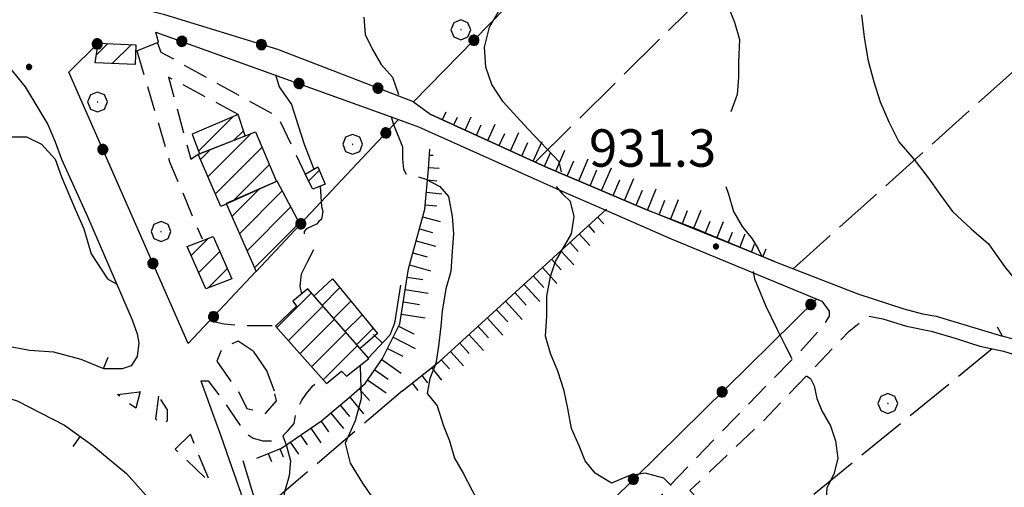
# Model space of a CAD drawing. Extents: x 2583148 to 2587972, y 4502367 to 4505825.
# Drawn here: x 2585538 to 2585736, y 4503812 to 4503905 of the extents above; entities that cross this region are included whole.
import ezdxf

# ---------------------------------------------------------------- set-up
doc = ezdxf.new("R2010")
doc.units = 0
doc.header["$LTSCALE"] = 5
doc.header["$MEASUREMENT"] = 0
for name, pattern in [('107', [1.5, 1, -0.5]), ('501', [5, 2.5, 2.5]), ('502', [5, 2.5, 2.5]), ('506', [5, 2.5, 2.5]), ('701', [2.5, 2, -0.5]), ('703', [1.5, 1, -0.5]), ('LSCA1', [1, -0.5, -0.5])]:
    doc.linetypes.add(name, pattern=pattern)
for name, color, linetype in [('10100000', 1, 'Continuous'), ('10700000', 1, '107'), ('10900000', 2, 'Continuous'), ('20100000', 2, 'Continuous'), ('50100000', 1, '501'), ('50200000', 1, '502'), ('50600000', 1, '506'), ('60100000', 1, 'LSCA1'), ('70100000', 1, '701'), ('70300000', 1, '703'), ('70400000', 1, 'Continuous'), ('80100000', 2, 'Continuous'), ('80200000', 1, 'Continuous'), ('80400000', 1, 'Continuous'), ('A0140000', 2, 'Continuous'), ('C2010000', 1, 'Continuous')]:
    doc.layers.add(name, color=color, linetype=linetype)
doc.styles.get("Standard").update_dxf_attribs({"font": 'romans.shx'})

# ---------------------------------------------------------------- blocks, each defined once
blk = doc.blocks.new('BARMUR')
at = {"linetype": 'Continuous'}
blk.add_line((0, 0), (0.5, 0), dxfattribs=at)
blk = doc.blocks.new('CAMP_117A4FDE')
at = {"layer": 'C2010000', "linetype": 'Continuous'}
for p, q in [((2585581.011, 4503865.987), (2585586.554, 4503871.53)), ((2585582.534, 4503862.56), (2585591.135, 4503871.161)), ((2585584.056, 4503859.133), (2585592.86, 4503867.937)), ((2585585.579, 4503855.705), (2585594.586, 4503864.712))]:
    blk.add_line(p, q, dxfattribs=at)
blk = doc.blocks.new('CAMP_C148AD07')
at = {"layer": 'C2010000', "linetype": 'Continuous'}
for p, q in [((2585553.783, 4503898.445), (2585556.049, 4503900.71)), ((2585556.97, 4503896.681), (2585560.808, 4503900.52))]:
    blk.add_line(p, q, dxfattribs=at)
blk = doc.blocks.new('CERCHIO5')
at = {"linetype": 'Continuous'}
for p, q in [((-0.196, 0.064), (-0.206, 0.001)), ((-0.206, 0.001), (-0.196, -0.062)), ((-0.003, -0.202), (-0.206, 0.001)), ((-0.206, 0.001), (-0.003, 0.001)), ((-0.196, -0.062), (0.022, 0.2)), ((-0.168, 0.12), (-0.196, 0.064)), ((0.162, -0.118), (-0.196, 0.064)), ((-0.196, 0.064), (0.19, -0.062)), ((-0.183, 0.032), (-0.184, 0.013)), ((-0.184, 0.013), (-0.184, -0.047)), ((-0.18, 0.058), (-0.183, 0.032)), ((-0.167, 0.093), (-0.182, 0.091)), ((-0.182, 0.091), (-0.092, 0.063)), ((-0.152, 0.092), (-0.18, 0.058)), ((-0.158, 0.051), (-0.172, 0.001)), ((-0.172, 0.001), (-0.165, -0.077)), ((-0.168, -0.118), (0.094, 0.177)), ((-0.123, 0.166), (-0.168, 0.12)), ((0.19, -0.062), (-0.168, 0.12)), ((-0.168, 0.12), (0, 0)), ((0, 0), (-0.168, -0.118)), ((-0.152, 0.092), (-0.167, 0.093)), ((-0.166, 0.023), (-0.083, 0.112)), ((-0.122, -0.02), (-0.166, 0.023)), ((-0.072, 0.156), (-0.158, 0.051)), ((-0.138, 0.053), (-0.158, -0.016)), ((-0.142, 0.108), (-0.152, 0.092)), ((-0.126, 0.022), (-0.152, 0.092)), ((-0.127, 0.089), (-0.145, 0)), ((-0.145, 0), (-0.12, -0.069)), ((-0.092, 0.063), (-0.144, 0.144)), ((-0.144, 0.144), (-0.002, 0.069)), ((-0.105, 0.116), (-0.142, 0.108)), ((-0.076, 0.082), (-0.138, 0.053)), ((-0.072, 0.156), (-0.127, 0.089)), ((-0.127, 0.089), (-0.123, 0.112)), ((-0.11, -0.009), (-0.127, 0.089)), ((-0.091, -0.032), (-0.126, 0.022)), ((-0.066, 0.194), (-0.123, 0.166)), ((0.06, 0.194), (-0.123, -0.164)), ((-0.123, -0.164), (-0.066, 0.194)), ((-0.003, -0.202), (-0.123, 0.166)), ((-0.123, 0.166), (0.162, -0.118)), ((-0.123, 0.112), (-0.114, 0.138)), ((-0.084, 0.048), (-0.122, -0.02)), ((-0.114, 0.138), (-0.098, 0.178)), ((-0.072, 0.156), (-0.105, 0.116)), ((-0.098, 0.178), (-0.082, 0.172)), ((-0.022, 0.154), (-0.084, 0.048)), ((-0.083, 0.112), (0.009, 0.101)), ((-0.082, 0.172), (-0.032, 0.175)), ((-0.05, 0.134), (-0.076, 0.082)), ((0.022, 0.2), (-0.072, 0.156)), ((-0.032, 0.175), (-0.072, 0.156)), ((-0.003, 0.152), (-0.072, 0.156)), ((-0.051, 0.061), (-0.07, -0.008)), ((-0.068, -0.179), (0.035, 0.008)), ((-0.003, 0.204), (-0.066, 0.194)), ((-0.066, 0.194), (0.116, -0.164)), ((0.012, 0.149), (-0.051, 0.112)), ((-0.051, 0.112), (-0.051, 0.061)), ((-0.016, 0.097), (-0.051, 0.061)), ((-0.051, 0.061), (-0.016, 0.097)), ((-0.04, 0.124), (-0.05, 0.134)), ((-0.032, 0.175), (-0.04, 0.124)), ((0.01, 0.186), (-0.032, 0.175)), ((0, 0.174), (-0.032, 0.175)), ((-0.032, 0.175), (0.012, 0.149)), ((0.006, 0.054), (-0.026, -0.018)), ((0.061, 0.125), (-0.022, 0.154)), ((-0.016, 0.097), (0.034, 0.11)), ((0.065, 0.085), (-0.016, 0.097)), ((-0.003, 0.001), (-0.003, 0.204)), ((0.06, 0.194), (-0.003, 0.204)), ((-0.003, 0.001), (0.06, 0.194)), ((0.116, 0.166), (-0.003, -0.202)), ((0.058, 0.137), (-0.003, 0.152)), ((-0.003, 0.001), (0.197, 0.001)), ((-0.003, 0.001), (-0.003, -0.202)), ((-0.002, 0.069), (0.042, 0.197)), ((0.042, 0.16), (0, 0.174)), ((0.072, 0.053), (0.002, -0.036)), ((0.067, 0.043), (0.006, 0.054)), ((0.009, 0.101), (0.072, 0.053)), ((0.034, 0.11), (0.01, 0.186)), ((0.026, -0.083), (0.079, 0.072)), ((0.147, 0.135), (0.033, 0.066)), ((0.033, 0.066), (0.19, 0.064)), ((0.034, 0.11), (0.093, 0.094)), ((0.074, -0.087), (0.034, 0.11)), ((0.035, 0.008), (0.147, 0.135)), ((0.094, 0.177), (0.038, -0.196)), ((0.042, 0.197), (0.067, 0.101)), ((0.107, 0.137), (0.042, 0.16)), ((0.051, -0.062), (0.106, 0.031)), ((0.118, 0.117), (0.058, 0.137)), ((0.116, 0.166), (0.06, 0.194)), ((0.06, -0.192), (0.116, 0.166)), ((0.162, 0.12), (0.06, -0.192)), ((0.079, 0.072), (0.061, 0.125)), ((0.119, 0.036), (0.065, 0.085)), ((0.065, -0.017), (0.067, 0.043)), ((0.067, 0.101), (0.08, 0.184)), ((0.08, 0.184), (0.195, -0.034)), ((0.093, 0.094), (0.124, 0.053)), ((0.14, 0.07), (0.097, -0.076)), ((0.106, 0.031), (0.14, 0.105)), ((0.158, 0.109), (0.107, 0.137)), ((0.162, 0.12), (0.116, 0.166)), ((0.116, -0.164), (0.162, 0.12)), ((0.116, -0.06), (0.119, 0.036)), ((0.156, 0.064), (0.118, 0.117)), ((0.124, 0.053), (0.124, 0.053)), ((0.124, 0.053), (0.128, -0.03)), ((0.131, -0.07), (0.156, 0.001)), ((0.14, 0.105), (0.14, 0.07)), ((0.162, 0.044), (0.156, 0.064)), ((0.156, 0.001), (0.162, 0.044)), ((0.174, 0.064), (0.158, 0.109)), ((0.19, 0.064), (0.162, 0.12)), ((0.19, 0.064), (0.173, -0.096)), ((0.182, -0.008), (0.174, 0.064)), ((0.2, 0.001), (0.19, 0.064)), ((0.19, -0.062), (0.2, 0.001)), ((-0.196, -0.062), (-0.168, -0.118)), ((0.173, -0.096), (-0.196, -0.062)), ((-0.184, -0.047), (-0.165, -0.099)), ((-0.168, -0.118), (-0.123, -0.164)), ((-0.165, -0.077), (-0.13, -0.127)), ((-0.165, -0.099), (-0.12, -0.15)), ((-0.158, -0.016), (-0.117, -0.042)), ((-0.15, -0.04), (-0.156, -0.11)), ((-0.156, -0.11), (-0.106, -0.134)), ((-0.122, -0.02), (-0.15, -0.04)), ((-0.13, -0.127), (-0.06, -0.146)), ((-0.125, -0.057), (-0.108, -0.025)), ((-0.101, -0.082), (-0.125, -0.057)), ((-0.123, -0.164), (-0.066, -0.192)), ((-0.108, -0.025), (-0.122, -0.02)), ((-0.12, -0.069), (-0.087, -0.093)), ((-0.12, -0.15), (-0.06, -0.163)), ((-0.117, -0.042), (-0.078, -0.017)), ((-0.101, -0.082), (-0.11, -0.009)), ((-0.106, -0.134), (-0.093, -0.156)), ((-0.003, -0.094), (-0.101, -0.082)), ((-0.083, -0.14), (-0.101, -0.082)), ((-0.064, -0.045), (-0.097, -0.097)), ((-0.097, -0.097), (0.026, -0.134)), ((-0.093, -0.156), (-0.091, -0.18)), ((-0.054, -0.075), (-0.091, -0.032)), ((-0.091, -0.18), (-0.054, -0.075)), ((-0.087, -0.093), (-0.028, -0.126)), ((-0.034, -0.151), (-0.083, -0.14)), ((-0.07, -0.008), (-0.042, -0.049)), ((0.038, -0.196), (-0.068, -0.179)), ((-0.066, -0.192), (-0.003, -0.202)), ((0.097, -0.076), (-0.064, -0.045)), ((-0.06, -0.146), (0.011, -0.159)), ((-0.06, -0.163), (-0.032, -0.185)), ((0.002, -0.036), (-0.054, -0.075)), ((0.051, -0.062), (-0.054, -0.075)), ((-0.054, -0.075), (0.051, -0.062)), ((-0.054, -0.075), (-0.049, -0.182)), ((-0.049, -0.182), (0.026, -0.083)), ((-0.042, -0.049), (0.014, -0.064)), ((0.048, -0.128), (-0.034, -0.151)), ((-0.032, -0.185), (0.04, -0.182)), ((-0.028, -0.126), (0.048, -0.128)), ((-0.026, -0.018), (0.022, -0.048)), ((0.136, -0.106), (-0.003, -0.094)), ((-0.003, -0.202), (0.06, -0.192)), ((0.011, -0.159), (0.044, -0.153)), ((0.014, -0.064), (0.048, -0.061)), ((0.022, -0.048), (0.075, -0.075)), ((0.026, -0.134), (0.074, -0.087)), ((0.128, -0.03), (0.035, -0.054)), ((0.035, -0.054), (0.048, -0.128)), ((0.04, -0.182), (0.062, -0.176)), ((0.044, -0.153), (0.098, -0.127)), ((0.048, -0.061), (0.065, -0.017)), ((0.048, -0.128), (0.107, -0.112)), ((0.128, -0.03), (0.051, -0.062)), ((0.06, -0.192), (0.116, -0.164)), ((0.062, -0.176), (0.095, -0.16)), ((0.075, -0.075), (0.152, -0.078)), ((0.095, -0.16), (0.119, -0.147)), ((0.098, -0.127), (0.131, -0.07)), ((0.107, -0.112), (0.116, -0.06)), ((0.116, -0.164), (0.162, -0.118)), ((0.119, -0.147), (0.136, -0.106)), ((0.195, -0.034), (0.128, -0.03)), ((0.152, -0.078), (0.175, -0.074)), ((0.162, -0.118), (0.19, -0.062)), ((0.175, -0.074), (0.182, -0.008))]:
    blk.add_line(p, q, dxfattribs=at)
blk = doc.blocks.new('CERCHIO1')
at = {"linetype": 'Continuous'}
for p, q in [((0.003, 0.398), (-0.28, 0.28)), ((0.286, 0.28), (0.003, 0.398)), ((-0.28, 0.28), (-0.397, -0.002)), ((0, 0), (-0.002, -0.003)), ((0.002, 0.002), (0, 0)), ((0.005, 0.003), (0.002, 0.002)), ((0.009, 0.003), (0.005, 0.003)), ((0.011, 0.001), (0.009, 0.003)), ((0.013, -0.001), (0.011, 0.001)), ((0.403, -0.002), (0.286, 0.28)), ((-0.397, -0.002), (-0.28, -0.285)), ((-0.28, -0.285), (0.003, -0.402)), ((-0.002, -0.003), (-0.002, -0.006)), ((-0.002, -0.006), (0, -0.009)), ((0, -0.009), (0.002, -0.011)), ((0.002, -0.011), (0.005, -0.013)), ((0.003, -0.402), (0.286, -0.285)), ((0.005, -0.013), (0.009, -0.012)), ((0.009, -0.012), (0.011, -0.011)), ((0.011, -0.011), (0.013, -0.008)), ((0.014, -0.005), (0.013, -0.001)), ((0.013, -0.008), (0.014, -0.005)), ((0.286, -0.285), (0.403, -0.002))]:
    blk.add_line(p, q, dxfattribs=at)
blk = doc.blocks.new('BA1LUNG')
at = {"linetype": 'Continuous'}
blk.add_line((0, 0), (1, 0), dxfattribs=at)
blk = doc.blocks.new('BA1CORT')
at = {"linetype": 'Continuous'}
blk.add_line((0, 0), (0.7, 0), dxfattribs=at)
blk = doc.blocks.new('CAMP_BA67D58D')
at = {"layer": 'C2010000', "linetype": 'Continuous'}
for p, q in [((2585599.116, 4503848.165), (2585602.69, 4503851.739)), ((2585601.435, 4503845.534), (2585604.918, 4503849.017)), ((2585603.753, 4503842.902), (2585607.145, 4503846.295)), ((2585606.071, 4503840.271), (2585609.373, 4503843.572))]:
    blk.add_line(p, q, dxfattribs=at)
blk = doc.blocks.new('CAMP_3F4B9456')
at = {"layer": 'C2010000', "linetype": 'Continuous'}
for p, q in [((2585590.01, 4503843.708), (2585596.974, 4503850.673)), ((2585592.343, 4503841.091), (2585599.284, 4503848.033)), ((2585594.675, 4503838.474), (2585601.594, 4503845.393)), ((2585597.008, 4503835.857), (2585603.904, 4503842.753)), ((2585599.34, 4503833.24), (2585606.214, 4503840.113))]:
    blk.add_line(p, q, dxfattribs=at)
blk = doc.blocks.new('CAMP_1C62BFD5')
at = {"layer": 'C2010000', "linetype": 'Continuous'}
blk.add_line((2585596.433, 4503873.133), (2585598.565, 4503875.265), dxfattribs=at)
blk = doc.blocks.new('CAMP_5C2412C7')
at = {"layer": 'C2010000', "linetype": 'Continuous'}
for p, q in [((2585574.276, 4503879.107), (2585581.228, 4503886.058)), ((2585581.428, 4503881.309), (2585583.323, 4503883.204))]:
    blk.add_line(p, q, dxfattribs=at)
blk = doc.blocks.new('CAMP_CE4BEDD8')
at = {"layer": 'C2010000', "linetype": 'Continuous'}
for p, q in [((2585572.811, 4503858.161), (2585576.282, 4503861.631)), ((2585574.327, 4503854.726), (2585578.582, 4503858.981)), ((2585576.235, 4503851.685), (2585580.097, 4503855.547))]:
    blk.add_line(p, q, dxfattribs=at)
blk = doc.blocks.new('CAMP_B9199184')
at = {"layer": 'C2010000', "linetype": 'Continuous'}
for p, q in [((2585576.185, 4503873.984), (2585584.848, 4503882.647)), ((2585574.7, 4503877.449), (2585576.716, 4503879.465)), ((2585577.67, 4503870.519), (2585587.063, 4503879.912)), ((2585581.181, 4503869.08), (2585588.539, 4503876.438))]:
    blk.add_line(p, q, dxfattribs=at)

msp = doc.modelspace()

# ---------------------------------------------------------------- linework, layer by layer
at = {"layer": '10100000', "linetype": 'Continuous', "flags": 128}
for points in [[(2585529.75, 4503902), (2585531.25, 4503901), (2585533.75, 4503898.5), (2585536.25, 4503896), (2585539.5, 4503892), (2585542.25, 4503887.5), (2585544, 4503884.5), (2585545.5, 4503881), (2585546.75, 4503877.5), (2585552, 4503866), (2585560.96, 4503845.3)], [(2585617.5, 4503889), (2585621, 4503886.5), (2585644, 4503876), (2585664, 4503867.5), (2585674.25, 4503863.5), (2585690, 4503857), (2585706.75, 4503850.5), (2585716, 4503847.5), (2585719.75, 4503846.5), (2585722.5, 4503846), (2585735.81, 4503842.02)], [(2585614.5, 4503885.5), (2585615.75, 4503885), (2585618.5, 4503884), (2585647.5, 4503871), (2585656.75, 4503867), (2585669.25, 4503861.5), (2585699.5, 4503849)], [(2585560.96, 4503845.3), (2585562, 4503842.47)], [(2585709, 4503846), (2585711.75, 4503845.5), (2585716.5, 4503844), (2585721.5, 4503843), (2585726.5, 4503841.5), (2585731.25, 4503840), (2585736, 4503839), (2585740.75, 4503837.5)], [(2585574.75, 4503833), (2585576.75, 4503827.5), (2585578.75, 4503822), (2585580.5, 4503817), (2585582.25, 4503812), (2585584, 4503807)]]:
    msp.add_lwpolyline(points, dxfattribs=at)
at = {"layer": '10700000', "linetype": '107', "flags": 128}
for points in [[(2585566, 4503901), (2585566.75, 4503899), (2585590.25, 4503886), (2585595.75, 4503874.5)], [(2585561.93, 4503899.27), (2585568.5, 4503877), (2585575, 4503861.5)], [(2585582.25, 4503886.5), (2585568.25, 4503894), (2585572.75, 4503877.5), (2585574.25, 4503878.5)], [(2585699.5, 4503849), (2585701, 4503847), (2585701, 4503846), (2585699.75, 4503844), (2585695.25, 4503839), (2585693.25, 4503837), (2585682, 4503825.5), (2585668, 4503811), (2585665.25, 4503807.5), (2585659.25, 4503801.5), (2585657.25, 4503799.5)], [(2585674.5, 4503809.5), (2585673, 4503811), (2585687.75, 4503825), (2585705, 4503843), (2585707.5, 4503845), (2585709, 4503846)], [(2585576.68, 4503845.05), (2585579.42, 4503844.44), (2585584.3, 4503844.13), (2585589.81, 4503844.13)], [(2585585.25, 4503839), (2585582.25, 4503841), (2585580, 4503840), (2585578.75, 4503839), (2585578, 4503837)], [(2585578, 4503837), (2585580.75, 4503833), (2585582.25, 4503831), (2585584, 4503827.5), (2585587.75, 4503826.5), (2585590, 4503829), (2585589.5, 4503831)], [(2585574.75, 4503833), (2585576.25, 4503833), (2585580, 4503828), (2585583.75, 4503822.5), (2585585.25, 4503821.5), (2585587.25, 4503821), (2585589, 4503821), (2585590.75, 4503821.5), (2585592.25, 4503823), (2585593.5, 4503824.5), (2585594, 4503827), (2585595, 4503829), (2585596, 4503830.5), (2585597.25, 4503832), (2585598.75, 4503833.5)]]:
    msp.add_lwpolyline(points, dxfattribs=at)
at = {"layer": '10900000', "linetype": 'Continuous', "flags": 128}
for points in [[(2585735.81, 4503842.02), (2585734.84, 4503843.77)], [(2585739.6, 4503840.95), (2585735.81, 4503842.02)]]:
    msp.add_lwpolyline(points, dxfattribs=at)
at = {"layer": '20100000', "linetype": 'Continuous', "flags": 128}
for points in [[(2585554.11, 4503900.79), (2585561.73, 4503900.48), (2585561.58, 4503896.5), (2585553.56, 4503896.82)], [(2585583.66, 4503882.18), (2585582.25, 4503886.5), (2585573, 4503882.5), (2585574.47, 4503878.59)], [(2585574.25, 4503878.5), (2585585.75, 4503883), (2585590, 4503873), (2585578.75, 4503868)], [(2585595.75, 4503874.5), (2585598.25, 4503876), (2585599.75, 4503872.5), (2585597.25, 4503871.5)], [(2585579.85, 4503868.61), (2585585.91, 4503854.96), (2585594.73, 4503864.43), (2585590.11, 4503873.08)], [(2585572, 4503860), (2585577.25, 4503862), (2585581, 4503853.5), (2585575.75, 4503851.5)], [(2585597.5, 4503850), (2585601.25, 4503853.5), (2585610.25, 4503842.5), (2585606.75, 4503839.5)], [(2585589.75, 4503844), (2585600, 4503832.5), (2585603, 4503835), (2585604, 4503834), (2585608.5, 4503837.5), (2585596.25, 4503851.5), (2585593.25, 4503849), (2585594, 4503848)]]:
    msp.add_lwpolyline(points, close=True, dxfattribs=at)
at = {"layer": '50100000', "linetype": '501', "flags": 128}
for points in [[(2585595.06, 4503850.41), (2585594.69, 4503852.06), (2585595, 4503854.5), (2585596.22, 4503856.94), (2585597.44, 4503859.38)], [(2585562, 4503842.47), (2585562.3, 4503840.64), (2585562, 4503837.9), (2585560.78, 4503836.07), (2585558.95, 4503835.46), (2585555.29, 4503835.46), (2585550.71, 4503837.29), (2585545.22, 4503838.81), (2585540.34, 4503839.12), (2585535.46, 4503840.03), (2585491.54, 4503853.45)], [(2585614.89, 4503852.24), (2585613.67, 4503844.62), (2585612.75, 4503842.18), (2585608.39, 4503837.55)], [(2585467.75, 4503848.57), (2585471.72, 4503848.27), (2585478.43, 4503847.35), (2585487.58, 4503844.91), (2585520.21, 4503834.54), (2585537.9, 4503829.05), (2585547.36, 4503824.17), (2585552.85, 4503820.21), (2585559.86, 4503814.41), (2585565.35, 4503808.31), (2585570.23, 4503801.3), (2585575.42, 4503790.01), (2585583.35, 4503770.8)], [(2585585.25, 4503839), (2585588, 4503835), (2585589.5, 4503831)]]:
    msp.add_lwpolyline(points, dxfattribs=at)
at = {"layer": '50200000', "linetype": '502', "flags": 128}
for points in [[(2585722.75, 4504002.5), (2585677.5, 4503954), (2585651.25, 4503923.5), (2585617.5, 4503889), (2585590.25, 4503899.5), (2585567.5, 4503906.5), (2585555.75, 4503909.5), (2585557.25, 4503910.5), (2585553.5, 4503914.5), (2585564, 4503954), (2585651.75, 4503924)], [(2585561.68, 4503899.17), (2585566.25, 4503901), (2585565.75, 4503903), (2585614.5, 4503885.5), (2585594.73, 4503864.44)], [(2585585.88, 4503855.02), (2585572.25, 4503840.5), (2585548.25, 4503895), (2585554.11, 4503900.79)], [(2585652.75, 4503804.5), (2585698.5, 4503849.5)]]:
    msp.add_lwpolyline(points, dxfattribs=at)
at = {"layer": '50600000', "linetype": '506', "flags": 128}
msp.add_lwpolyline([(2585595.75, 4503769.5), (2585594.5, 4503777), (2585591, 4503792.5), (2585586.75, 4503805.5), (2585583.25, 4503817)], dxfattribs=at)
at = {"layer": '60100000', "linetype": 'LSCA1', "flags": 128}
for points in [[(2585690, 4503857), (2585664, 4503867.5), (2585644, 4503876), (2585621, 4503886.5)], [(2585586, 4503817.5), (2585591, 4503819.5), (2585599, 4503825), (2585605, 4503830), (2585607.75, 4503832.5), (2585611.25, 4503837.5), (2585614.75, 4503844.5), (2585616.5, 4503855.5), (2585619.75, 4503867.5), (2585620.5, 4503875.5), (2585620.75, 4503879.5)], [(2585615.25, 4503831), (2585622.75, 4503837), (2585656.25, 4503867.5)]]:
    msp.add_lwpolyline(points, dxfattribs=at)
at = {"layer": '70100000', "linetype": '701', "flags": 128}
for points in [[(2585693.75, 4503855.5), (2585801.5, 4503952), (2585868.5, 4504009), (2585918.25, 4504053)], [(2585642, 4503877), (2585709.5, 4503943.5)], [(2585678.5, 4503794.5), (2585733.75, 4503839.5)], [(2585615.25, 4503831), (2585586.5, 4503806.5)]]:
    msp.add_lwpolyline(points, dxfattribs=at)
at = {"layer": '70300000', "linetype": '703', "flags": 128}
for points in [[(2585562.61, 4503830.88), (2585561.69, 4503827.53), (2585558.03, 4503830.27), (2585562.61, 4503830.88)], [(2585566.27, 4503829.97), (2585565.66, 4503825.39), (2585566.88, 4503824.17), (2585568.1, 4503825.09), (2585568.1, 4503827.22), (2585566.27, 4503829.97)], [(2585572.67, 4503822.34), (2585569.62, 4503819.29), (2585576.64, 4503812.58), (2585572.67, 4503822.34)]]:
    msp.add_lwpolyline(points, dxfattribs=at)
at = {"layer": '80100000', "linetype": 'Continuous', "flags": 128}
for points in [[(2585707.5, 4503906.5), (2585708, 4503902), (2585708.75, 4503897.5), (2585710, 4503893), (2585711.25, 4503889), (2585713, 4503885), (2585715, 4503881), (2585718, 4503877.5), (2585720.75, 4503874), (2585723.25, 4503870.5), (2585725.75, 4503867), (2585729.5, 4503863.5), (2585733, 4503860.5), (2585736.25, 4503856), (2585739, 4503852.5), (2585741.25, 4503848), (2585743, 4503845.5), (2585745.25, 4503843.5), (2585747.25, 4503842), (2585751.75, 4503840), (2585753.5, 4503839.5), (2585755.5, 4503839.5), (2585757.25, 4503839), (2585757.5, 4503838.5)], [(2585510.75, 4503875), (2585512.75, 4503875), (2585515, 4503878.5), (2585516.75, 4503881.5), (2585519.25, 4503884), (2585522.75, 4503884), (2585526.25, 4503884), (2585529.25, 4503883.5), (2585533, 4503882.5), (2585536.5, 4503882), (2585539.75, 4503882), (2585542.75, 4503880.5), (2585545.5, 4503877.5), (2585546.75, 4503874), (2585548.25, 4503870.5), (2585549.5, 4503867.5), (2585551.25, 4503863.5), (2585552.75, 4503858.5), (2585556, 4503853.5), (2585557.75, 4503852.5)], [(2585591.25, 4503822), (2585591.25, 4503822)], [(2585591.25, 4503822), (2585592, 4503820), (2585592.75, 4503817), (2585592.5, 4503814), (2585591.5, 4503810.5), (2585591.75, 4503806.5), (2585594, 4503803.5), (2585594.25, 4503803)]]:
    msp.add_lwpolyline(points, dxfattribs=at)
at = {"layer": '80200000', "linetype": 'Continuous', "flags": 128}
for points in [[(2585675.5, 4503954.69), (2585675.5, 4503952), (2585674, 4503949), (2585672, 4503946), (2585670.5, 4503943), (2585670.25, 4503939.5), (2585672.5, 4503937), (2585672.25, 4503934), (2585672, 4503930), (2585673.75, 4503927.5), (2585675.75, 4503925), (2585678, 4503922), (2585679.75, 4503918.5), (2585680.5, 4503915.5), (2585680.5, 4503911.5), (2585680.75, 4503908), (2585682, 4503905), (2585683, 4503901.5), (2585682.75, 4503897), (2585682.75, 4503894), (2585682.5, 4503890.5), (2585681.25, 4503887)], [(2585647.25, 4503875), (2585646.75, 4503877), (2585640.5, 4503883.5), (2585638.25, 4503886), (2585635.5, 4503889), (2585633.25, 4503892.5), (2585632, 4503896), (2585631.75, 4503900), (2585632.75, 4503904), (2585634.75, 4503907.5)], [(2585607.5, 4503906), (2585607.75, 4503902.5), (2585609.25, 4503899.5), (2585611, 4503896.5), (2585613.25, 4503894), (2585614.5, 4503890.5)], [(2585589.75, 4503894.5), (2585590.5, 4503892), (2585593, 4503888.5), (2585594.25, 4503884.5), (2585595.5, 4503880.5), (2585597.5, 4503875.5)], [(2585613, 4503886), (2585613.5, 4503884.5), (2585615.25, 4503880), (2585615.25, 4503877.5), (2585615.5, 4503875.5), (2585616, 4503874.5)], [(2585647.25, 4503875), (2585647.25, 4503875)], [(2585616.25, 4503874.5), (2585616.25, 4503874.5)], [(2585618.5, 4503874), (2585620, 4503873.5), (2585622.75, 4503872), (2585624.5, 4503870), (2585625.25, 4503866), (2585625.5, 4503862.5), (2585625.25, 4503859), (2585625, 4503855), (2585624, 4503851.5), (2585623.25, 4503847), (2585623, 4503844), (2585622.5, 4503840), (2585622, 4503836.5), (2585620.75, 4503833.5), (2585620.25, 4503830.5), (2585622.25, 4503828), (2585623.5, 4503824), (2585624.75, 4503821), (2585625.75, 4503817.5), (2585627.5, 4503814.5), (2585629.25, 4503811), (2585631.25, 4503807.5), (2585633.5, 4503804.5), (2585634.5, 4503803)], [(2585598.75, 4503872), (2585599, 4503868), (2585599.25, 4503867), (2585599, 4503865.5), (2585598.5, 4503865), (2585598, 4503864.5), (2585597, 4503864), (2585596, 4503863.5), (2585595.5, 4503863), (2585595.5, 4503862.5)], [(2585598.75, 4503872), (2585598.75, 4503872)], [(2585669.25, 4503812), (2585667.75, 4503813.5), (2585664, 4503814.5), (2585660.75, 4503814), (2585657.25, 4503812.5), (2585654, 4503814.5), (2585652, 4503817), (2585650.75, 4503820), (2585649.25, 4503823.5), (2585648.5, 4503827.5), (2585647.75, 4503831), (2585646.5, 4503835), (2585645, 4503838.5), (2585644, 4503842), (2585644.25, 4503846), (2585644.25, 4503850), (2585645, 4503854), (2585646, 4503857), (2585647.75, 4503860), (2585649.25, 4503862.5), (2585649.75, 4503866), (2585649, 4503869), (2585647.5, 4503870.5), (2585646.25, 4503872)], [(2585680.25, 4503872), (2585680.75, 4503870.5), (2585681.75, 4503867), (2585683.5, 4503864), (2585685.5, 4503861.5), (2585686.75, 4503859.5), (2585687.5, 4503858)], [(2585685.75, 4503855), (2585686, 4503853.5), (2585688.25, 4503848), (2585690.5, 4503843.5), (2585692.25, 4503840), (2585693.5, 4503837.5)], [(2585693.5, 4503837.5), (2585693.5, 4503837.5)], [(2585606.75, 4503836), (2585607, 4503829.5), (2585605.75, 4503825), (2585603.75, 4503820.5), (2585604.75, 4503816.5), (2585607.25, 4503812.5), (2585610, 4503808.5), (2585612.5, 4503804.5), (2585613.5, 4503803)], [(2585696.5, 4503834), (2585697.25, 4503833.5), (2585698, 4503832), (2585698.5, 4503829.5), (2585699.5, 4503827), (2585701.25, 4503824), (2585702.25, 4503821), (2585702.75, 4503817.5), (2585702, 4503814.5), (2585700.5, 4503811.5), (2585700.25, 4503807.5), (2585700, 4503803.5), (2585700.5, 4503800), (2585704, 4503794), (2585706.25, 4503791.5), (2585708.75, 4503790), (2585712.25, 4503789), (2585715.75, 4503788.5), (2585719.5, 4503788), (2585723.25, 4503787.5), (2585727.25, 4503787), (2585731.25, 4503786), (2585734.5, 4503785.5), (2585738.25, 4503785)], [(2585669.25, 4503812), (2585669.25, 4503812)]]:
    msp.add_lwpolyline(points, dxfattribs=at)
at = {"layer": '80200000', "linetype": 'Continuous'}
msp.add_point((2585606.75, 4503836), dxfattribs=at)

# ---------------------------------------------------------------- block references
at = {"layer": '50100000', "linetype": 'Continuous'}
for p, xscale, yscale, zscale, rotation in [((2585611.26, 4503840.6), 5.000000000472084, 5.000000000472084, 5.000000000472084, 136.7001317773883), ((2585555.2, 4503835.49), 5.000000001251055, 5.000000001251055, 5.000000001251055, 68.19859053346592), ((2585550.5, 4503821.9), 4.999999997962965, 4.999999997962965, 4.999999997962965, 234.1623470433185)]:
    msp.add_blockref('BARMUR', p, dxfattribs=dict(at, xscale=xscale, yscale=yscale, zscale=zscale, rotation=rotation))
at = {"layer": '50200000', "linetype": 'Continuous'}
for p, xscale, yscale, zscale, rotation in [((2585629.62, 4503901.39), 5.000000000035879, 5.000000000035879, 5.000000000035879, 135.6295986088249), ((2585553.96, 4503900.64), 5.000000000472789, 5.000000000472789, 5.000000000472789, 314.6458410250982), ((2585570.94, 4503901.14), 5.000000002401537, 5.000000002401537, 5.000000002401537, 250.2531633932861), ((2585586.94, 4503900.52), 4.999999998927793, 4.999999998927793, 4.999999998927793, 72.89727104075556), ((2585594.47, 4503892.69), 5.000000002401537, 5.000000002401537, 5.000000002401537, 250.2531633932861), ((2585610.35, 4503891.76), 4.999999997735414, 4.999999997735414, 4.999999997735414, 68.92727338301873), ((2585611.95, 4503882.79), 4.999999998597519, 4.999999998597519, 4.999999998597519, 136.8052535865285), ((2585555.09, 4503879.47), 5.000000000247837, 5.000000000247837, 5.000000000247837, 23.7671077238469), ((2585594.84, 4503864.56), 4.999999998597519, 4.999999998597519, 4.999999998597519, 136.8052535865285), ((2585565.16, 4503856.59), 5.000000000247837, 5.000000000247837, 5.000000000247837, 23.7671077238469), ((2585697.31, 4503848.33), 5.000000002181507, 5.000000002181507, 5.000000002181507, 314.5264919334695), ((2585577.33, 4503845.91), 5.000000000939711, 5.000000000939711, 5.000000000939711, 136.8053622317902), ((2585679.48, 4503830.8), 5.000000002181507, 5.000000002181507, 5.000000002181507, 314.5264919334695), ((2585661.66, 4503813.27), 5.000000002181507, 5.000000002181507, 5.000000002181507, 314.5264919334695)]:
    msp.add_blockref('CERCHIO5', p, dxfattribs=dict(at, xscale=xscale, yscale=yscale, zscale=zscale, rotation=rotation))
at = {"layer": '60100000', "linetype": 'Continuous'}
for name, p, xscale, yscale, zscale, rotation in [('BA1LUNG', (2585623.32, 4503885.44), 1.736765223060236, 1.736765223060236, 1.736765223060236, 65.46227151430824), ('BA1CORT', (2585621.05, 4503886.48), 0.07312938152128219, 0.07312938152128219, 0.07312938152128219, 65.46227130697262), ('BA1CORT', (2585625.6, 4503884.4), 2.466006511424677, 2.466006511424677, 2.466006511424677, 65.46227154481824), ('BA1LUNG', (2585627.87, 4503883.36), 2.939306161143808, 2.939306161143808, 2.939306161143808, 65.46227151444683), ('BA1CORT', (2585630.15, 4503882.32), 3.290367102328533, 3.290367102328533, 3.290367102328533, 65.46227150097249), ('BA1LUNG', (2585632.42, 4503881.29), 3.569543201044443, 3.569543201044443, 3.569543201044443, 65.46227154855055), ('BA1CORT', (2585634.7, 4503880.25), 3.801328086401333, 3.801328086401333, 3.801328086401333, 65.46227152758624), ('BA1LUNG', (2585636.97, 4503879.21), 3.999500495464763, 3.999500495464763, 3.999500495464763, 65.46227152078373), ('BA1LUNG', (2585641.52, 4503877.13), 4.326227771617007, 4.326227771617007, 4.326227771617007, 65.46227152098301), ('BA1CORT', (2585639.24, 4503878.17), 4.172585765894862, 4.172585765894862, 4.172585765894862, 65.46227153986084), ('BA1CORT', (2585643.79, 4503876.09), 4.464356954352724, 4.464356954352724, 4.464356954352724, 65.46227153169527), ('BA1LUNG', (2585646.09, 4503875.11), 4.589820595170521, 4.589820595170521, 4.589820595170521, 66.97450798344721), ('BA1CORT', (2585620.68, 4503878.34), 1.052473818074643, 1.052473818074643, 1.052473818074643, 356.4236656408157), ('BA1CORT', (2585648.39, 4503874.13), 4.704747555438012, 4.704747555438012, 4.704747555438012, 66.97450800712943), ('BA1LUNG', (2585650.69, 4503873.16), 4.81077131017479, 4.81077131017479, 4.81077131017479, 66.97450797615956), ('BA1LUNG', (2585620.52, 4503875.84), 2.100182205536567, 2.100182205536567, 2.100182205536567, 356.4236656448138), ('BA1CORT', (2585652.99, 4503872.18), 4.909172672191209, 4.909172672191209, 4.909172672191209, 66.97450799397288), ('BA1LUNG', (2585655.29, 4503871.2), 4.999024795089712, 4.999024795089712, 4.999024795089712, 66.97450799147197), ('BA1CORT', (2585620.3, 4503873.35), 2.685689165162529, 2.685689165162529, 2.685689165162529, 354.6441749571448), ('BA1CORT', (2585657.59, 4503870.22), 4.907087669707953, 4.907087669707953, 4.907087669707953, 66.97450799022097), ('BA1LUNG', (2585659.9, 4503869.24), 4.80853083684846, 4.80853083684846, 4.80853083684846, 66.97450799913173), ('BA1CORT', (2585662.2, 4503868.27), 4.702326557559585, 4.702326557559585, 4.702326557559585, 66.9745080006102), ('BA1LUNG', (2585664.5, 4503867.3), 4.58718743366811, 4.58718743366811, 4.58718743366811, 68.00887009215711), ('BA1LUNG', (2585620.07, 4503870.86), 3.094030035035897, 3.094030035035897, 3.094030035035897, 354.644174922266), ('BA1CORT', (2585666.82, 4503866.36), 4.461470867336803, 4.461470867336803, 4.461470867336803, 68.00887006896018), ('BA1LUNG', (2585669.14, 4503865.43), 4.32303501373074, 4.32303501373074, 4.32303501373074, 68.00887006741574), ('BA1CORT', (2585619.83, 4503868.38), 3.407875411584566, 3.407875411584566, 3.407875411584566, 354.6441749790679), ('BA1CORT', (2585671.46, 4503864.49), 4.169013413538197, 4.169013413538197, 4.169013413538197, 68.00887007141121), ('BA1LUNG', (2585673.77, 4503863.55), 3.995446105695527, 3.995446105695527, 3.995446105695527, 68.00887007686917), ('BA1LUNG', (2585619.33, 4503865.94), 3.662844493355386, 3.662844493355386, 3.662844493355386, 344.8459319408989), ('BA1LUNG', (2585654.47, 4503865.88), 1.831492298303365, 1.831492298303365, 1.831492298303365, 312.3162248541968), ('BA1CORT', (2585676.09, 4503862.62), 3.796641285356974, 3.796641285356974, 3.796641285356974, 68.0088700953538), ('BA1CORT', (2585618.67, 4503863.52), 3.877576199259392, 3.877576199259392, 3.877576199259392, 344.8459319227066), ('BA1CORT', (2585652.62, 4503864.2), 2.652849143350831, 2.652849143350831, 2.652849143350831, 312.3162248277665), ('BA1LUNG', (2585678.41, 4503861.68), 3.56399022786533, 3.56399022786533, 3.56399022786533, 68.00887009617179), ('BA1LUNG', (2585650.77, 4503862.51), 3.179704996221016, 3.179704996221016, 3.179704996221016, 312.3162248132126), ('BA1CORT', (2585680.73, 4503860.74), 3.283555227318234, 3.283555227318234, 3.283555227318234, 68.00887010310745), ('BA1LUNG', (2585683.05, 4503859.81), 2.930497223738613, 2.930497223738613, 2.930497223738613, 68.00887005522408), ('BA1LUNG', (2585618.02, 4503861.11), 4.063056321749392, 4.063056321749392, 4.063056321749392, 344.8459319496874), ('BA1LUNG', (2585647.07, 4503859.15), 3.876495635902211, 3.876495635902211, 3.876495635902211, 312.3162248523047), ('BA1CORT', (2585648.92, 4503860.83), 3.568378430480728, 3.568378430480728, 3.568378430480728, 312.3162248557969), ('BA1CORT', (2585685.36, 4503858.87), 2.453543840909927, 2.453543840909927, 2.453543840909927, 68.00887010609145), ('BA1LUNG', (2585687.68, 4503857.94), 1.715469582135747, 1.715469582135747, 1.715469582135747, 68.00887006618296), ('BA1CORT', (2585617.37, 4503858.7), 4.226307273719857, 4.226307273719857, 4.226307273719857, 344.8459319541305), ('BA1CORT', (2585645.23, 4503857.46), 4.131783217597068, 4.131783217597068, 4.131783217597068, 312.3162248519336), ('BA1LUNG', (2585616.71, 4503856.28), 4.372091539609425, 4.372091539609425, 4.372091539609425, 344.8459319355754), ('BA1LUNG', (2585643.38, 4503855.78), 4.349733301814765, 4.349733301814765, 4.349733301814765, 312.3162248574549), ('BA1CORT', (2585616.23, 4503853.83), 4.503788111833525, 4.503788111833525, 4.503788111833525, 350.9605171820188), ('BA1CORT', (2585641.53, 4503854.1), 4.539886905093921, 4.539886905093921, 4.539886905093921, 312.3162248415039), ('BA1LUNG', (2585615.84, 4503851.36), 4.62388137413917, 4.62388137413917, 4.62388137413917, 350.9605172212519), ('BA1LUNG', (2585639.68, 4503852.41), 4.708538849501579, 4.708538849501579, 4.708538849501579, 312.3162248633569), ('BA1CORT', (2585637.83, 4503850.73), 4.860061508549406, 4.860061508549406, 4.860061508549406, 312.3162248444692), ('BA1CORT', (2585615.45, 4503848.9), 4.734251442144854, 4.734251442144854, 4.734251442144854, 350.9605171719791), ('BA1CORT', (2585634.13, 4503847.36), 4.865285048997386, 4.865285048997386, 4.865285048997386, 312.3162248423467), ('BA1LUNG', (2585635.98, 4503849.05), 4.997615798360679, 4.997615798360679, 4.997615798360679, 312.3162248169633), ('BA1LUNG', (2585615.06, 4503846.43), 4.83635551971753, 4.83635551971753, 4.83635551971753, 350.9605171712616), ('BA1LUNG', (2585632.29, 4503845.68), 4.71431916631655, 4.71431916631655, 4.71431916631655, 312.3162248227299), ('BA1CORT', (2585614.5, 4503844.01), 4.931345943398197, 4.931345943398197, 4.931345943398197, 333.4349488108241), ('BA1CORT', (2585630.44, 4503844), 4.546356845237804, 4.546356845237804, 4.546356845237804, 312.3162248687049), ('BA1LUNG', (2585613.39, 4503841.77), 4.979548170440283, 4.979548170440283, 4.979548170440283, 333.434948822922), ('BA1LUNG', (2585628.59, 4503842.32), 4.357079710355612, 4.357079710355612, 4.357079710355612, 312.3162248496545), ('BA1CORT', (2585612.27, 4503839.54), 4.887969236733561, 4.887969236733561, 4.887969236733561, 333.4349488107167), ('BA1CORT', (2585626.74, 4503840.63), 4.140280774926675, 4.140280774926675, 4.140280774926675, 312.3162248533326), ('BA1LUNG', (2585624.89, 4503838.95), 3.886572135848413, 3.886572135848413, 3.886572135848413, 312.3162248575776), ('BA1LUNG', (2585611.12, 4503837.32), 4.789796392003934, 4.789796392003934, 4.789796392003934, 325.007979810568), ('BA1LUNG', (2585621.11, 4503835.69), 3.195740767121216, 3.195740767121216, 3.195740767121216, 308.659808228013), ('BA1CORT', (2585623.04, 4503837.27), 3.5807545614091, 3.5807545614091, 3.5807545614091, 312.3162248351859), ('BA1CORT', (2585609.69, 4503835.27), 4.684005890363742, 4.684005890363742, 4.684005890363742, 325.0079798154405), ('BA1CORT', (2585619.15, 4503834.12), 2.675617642347434, 2.675617642347434, 2.675617642347434, 308.6598082540901), ('BA1LUNG', (2585608.25, 4503833.22), 4.569315361614889, 4.569315361614889, 4.569315361614889, 325.0079798038331), ('BA1LUNG', (2585617.2, 4503832.56), 1.870739215894832, 1.870739215894832, 1.870739215894832, 308.6598083097737), ('BA1LUNG', (2585604.69, 4503829.74), 4.306192101870454, 4.306192101870454, 4.306192101870454, 309.8055710843323), ('BA1CORT', (2585606.55, 4503831.41), 4.444088596534176, 4.444088596534176, 4.444088596534176, 312.2736890202283), ('BA1CORT', (2585602.77, 4503828.14), 4.152770583083576, 4.152770583083576, 4.152770583083576, 309.8055710758131), ('BA1LUNG', (2585600.85, 4503826.54), 3.979879508245483, 3.979879508245483, 3.979879508245483, 309.8055711008486), ('BA1CORT', (2585598.92, 4503824.95), 3.781849243947442, 3.781849243947442, 3.781849243947442, 304.5085229876684), ('BA1CORT', (2585594.8, 4503822.11), 3.270762215112956, 3.270762215112956, 3.270762215112956, 304.5085230086744), ('BA1LUNG', (2585596.86, 4503823.53), 3.550104616903717, 3.550104616903717, 3.550104616903717, 304.5085229992803), ('BA1LUNG', (2585592.74, 4503820.7), 2.919079756493058, 2.919079756493058, 2.919079756493058, 304.5085229829611), ('BA1LUNG', (2585588.32, 4503818.43), 1.708785968304289, 1.708785968304289, 1.708785968304289, 291.8014095008488), ('BA1CORT', (2585590.64, 4503819.36), 2.443984626788906, 2.443984626788906, 2.443984626788906, 291.8014094559439)]:
    msp.add_blockref(name, p, dxfattribs=dict(at, xscale=xscale, yscale=yscale, zscale=zscale, rotation=rotation))
at = {"layer": '70400000', "linetype": 'Continuous', "xscale": 5, "yscale": 5, "zscale": 5}
for p in [(2585627, 4503903.5), (2585554, 4503889), (2585605.25, 4503880.5), (2585566.75, 4503863), (2585712.75, 4503828.5)]:
    msp.add_blockref('CERCHIO1', p, dxfattribs=at)
at = {"layer": '80400000', "linetype": 'Continuous', "xscale": 2.5, "yscale": 2.5, "zscale": 2.5}
for p in [(2585540.25, 4503896), (2585678.25, 4503860)]:
    msp.add_blockref('CERCHIO5', p, dxfattribs=at)
at = {"layer": 'C2010000', "linetype": 'Continuous'}
for name in ['CAMP_C148AD07', 'CAMP_5C2412C7', 'CAMP_B9199184', 'CAMP_1C62BFD5', 'CAMP_117A4FDE', 'CAMP_CE4BEDD8', 'CAMP_BA67D58D', 'CAMP_3F4B9456']:
    msp.add_blockref(name, (0, 0), dxfattribs=at)

# ---------------------------------------------------------------- texts
at = {"layer": 'A0140000', "linetype": 'Continuous'}
msp.add_text('931.3', height=7.5, dxfattribs=at).set_placement((2585652.75, 4503876))

doc.saveas('drawing.dxf')
